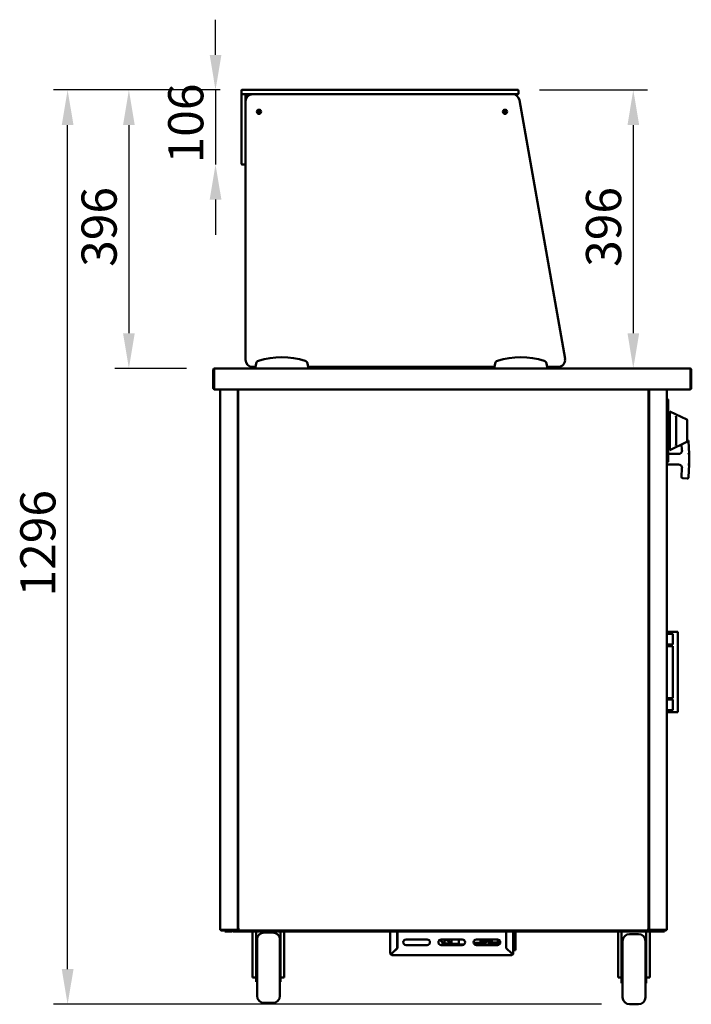
# Model space of a CAD drawing. Units: millimetres. Extents: x 65 to 5899, y 100 to 4100.
# Drawn here: x 1142 to 2097, y 1059 to 2459 of the extents above; entities that cross this region are included whole.
import ezdxf

# ---------------------------------------------------------------- set-up
doc = ezdxf.new("R2010")
doc.units = ezdxf.units.MM
doc.header["$LTSCALE"] = 20
doc.layers.add('Dimension (ISO)', color=7, linetype='Continuous', lineweight=25)
doc.layers.add('Visible (ISO)', color=7, linetype='Continuous', lineweight=50)
doc.styles.add('Note Text (ISO)', font='tahoma.ttf')
doc.dimstyles.new('Default (ISO)', dxfattribs={"dimscale": 20, "dimtxt": 2.5, "dimasz": 2.5, "dimexe": 1, "dimexo": 2, "dimgap": 0.762, "dimtad": 1, "dimtoh": 1, "dimdec": 1, "dimrnd": 1e-08, "dimzin": 0, "dimdsep": 46, "dimtxsty": 'Note Text (ISO)', "dimcen": 0.09, "dimdle": 10, "dimclrd": 256, "dimclre": 256, "dimclrt": 256, "dimadec": 1, "dimazin": 0, "dimtfac": 1.40208, "dimtmove": 0, "dimatfit": 3, "dimfxl": 1, "dimtolj": 1, "dimtzin": 0, "dimlwd": -1, "dimlwe": -1, "dimarcsym": 0})

# ---------------------------------------------------------------- blocks, each defined once
blk = doc.blocks.new('*D26')
at = {"layer": 'Defpoints', "color": 0, "transparency": 16777216}
for p in [(1210.1, 2359.4), (1467.3, 2359.4), (2009.6, 1058.7)]:
    blk.add_point(p, dxfattribs=at)
at = {"layer": 'Dimension (ISO)', "transparency": 16777216}
for p, q in [((1427.3, 2359.4), (1190.1, 2359.4)), ((1210.1, 1108.7), (1210.1, 2309.4)), ((1969.6, 1058.7), (1190.1, 1058.7))]:
    blk.add_line(p, q, dxfattribs=at)
for points in [[(1201.8, 2309.4), (1218.5, 2309.4), (1210.1, 2359.4)], [(1201.8, 1108.7), (1218.5, 1108.7), (1210.1, 1058.7)]]:
    blk.add_solid(points, dxfattribs=at)
at = {"layer": 'Dimension (ISO)', "transparency": 16777216, "insert": (1142.8, 1638.9), "char_height": 50, "attachment_point": 1, "rotation": 90, "style": 'Note Text (ISO)'}
blk.add_mtext('\\A1;1296', dxfattribs=at)
blk = doc.blocks.new('*D27')
at = {"layer": 'Defpoints', "color": 0, "transparency": 16777216}
for p in [(1467.3, 2359.4), (1297.3, 1963.4), (1419.3, 1963.4)]:
    blk.add_point(p, dxfattribs=at)
at = {"layer": 'Dimension (ISO)', "transparency": 16777216}
for p, q in [((1427.3, 2359.4), (1277.3, 2359.4)), ((1297.3, 2309.4), (1297.3, 2013.4)), ((1379.3, 1963.4), (1277.3, 1963.4))]:
    blk.add_line(p, q, dxfattribs=at)
for points in [[(1288.9, 2309.4), (1305.6, 2309.4), (1297.3, 2359.4)], [(1288.9, 2013.4), (1305.6, 2013.4), (1297.3, 1963.4)]]:
    blk.add_solid(points, dxfattribs=at)
at = {"layer": 'Dimension (ISO)', "transparency": 16777216, "insert": (1229.9, 2107.8), "char_height": 50, "attachment_point": 1, "rotation": 90, "style": 'Note Text (ISO)'}
blk.add_mtext('\\A1;396', dxfattribs=at)
blk = doc.blocks.new('*D28')
at = {"layer": 'Defpoints', "color": 0, "transparency": 16777216}
for p in [(1841.3, 2359.4), (2014.8, 1963.4), (2014.8, 1963.4)]:
    blk.add_point(p, dxfattribs=at)
at = {"layer": 'Dimension (ISO)', "transparency": 16777216}
for p, q in [((1881.3, 2359.4), (2034.8, 2359.4)), ((2014.8, 2309.4), (2014.8, 2013.4))]:
    blk.add_line(p, q, dxfattribs=at)
for points in [[(2006.5, 2309.4), (2023.2, 2309.4), (2014.8, 2359.4)], [(2006.5, 2013.4), (2023.2, 2013.4), (2014.8, 1963.4)]]:
    blk.add_solid(points, dxfattribs=at)
at = {"layer": 'Dimension (ISO)', "transparency": 16777216, "insert": (1947.5, 2107.8), "char_height": 50, "attachment_point": 1, "rotation": 90, "style": 'Note Text (ISO)'}
blk.add_mtext('\\A1;396', dxfattribs=at)
blk = doc.blocks.new('*D29')
at = {"layer": 'Defpoints', "color": 0, "transparency": 16777216}
for p in [(1467.3, 2359.4), (1420.5, 2253.4), (1460.3, 2253.4)]:
    blk.add_point(p, dxfattribs=at)
at = {"layer": 'Dimension (ISO)', "transparency": 16777216}
for p, q in [((1420.5, 2409.4), (1420.5, 2459.4)), ((1427.3, 2359.4), (1400.5, 2359.4)), ((1420.5, 2359.4), (1420.5, 2253.4)), ((1420.5, 2203.4), (1420.5, 2153.4))]:
    blk.add_line(p, q, dxfattribs=at)
for points in [[(1412.2, 2409.4), (1428.9, 2409.4), (1420.5, 2359.4)], [(1412.2, 2203.4), (1428.9, 2203.4), (1420.5, 2253.4)]]:
    blk.add_solid(points, dxfattribs=at)
at = {"layer": 'Dimension (ISO)', "transparency": 16777216, "insert": (1353.2, 2255), "char_height": 50, "attachment_point": 1, "rotation": 90, "style": 'Note Text (ISO)'}
blk.add_mtext('\\A1;106', dxfattribs=at)

msp = doc.modelspace()

# ---------------------------------------------------------------- linework, layer by layer
at = {"layer": 'Visible (ISO)'}
for p, q in [((1457.3, 2358.9), (1457.3, 2353.9)), ((1457.8, 2359.4), (1467.3, 2359.4)), ((1467.3, 2353.4), (1457.8, 2353.4)), ((1841.3, 2359.4), (1467.3, 2359.4)), ((1467.3, 2353.4), (1841.3, 2353.4)), ((1842.9, 2353.4), (1473.3, 2353.4)), ((1841.3, 2359.4), (1850.8, 2359.4)), ((1850.8, 2353.4), (1842.9, 2353.4)), ((1851.3, 2358.9), (1851.3, 2353.9)), ((1457.3, 2343.4), (1457.3, 2352.4)), ((1457.3, 2343.4), (1457.3, 2263.4)), ((1463.3, 2352.4), (1463.3, 2343.4)), ((1463.3, 2343.4), (1463.3, 1975.4)), ((1917.7, 1977.1), (1852.8, 2345.1)), ((1457.3, 2254.4), (1457.3, 2263.4)), ((1462.3, 2253.4), (1458.3, 2253.4)), ((1417.3, 1961.2), (1417.3, 1935.6)), ((1418.5, 1961.2), (1417.3, 1961.2)), ((1418.5, 1961.2), (1418.5, 1935.6)), ((1418.6, 1933.4), (1418.6, 1961.2)), ((1419.3, 1963.4), (1477.3, 1963.4)), ((1473.3, 1965.4), (1477.3, 1965.4)), ((1478.2, 1970.4), (1477.3, 1965.4)), ((1477.3, 1965.4), (1477.3, 1963.4)), ((1477.3, 1963.4), (1552.3, 1963.4)), ((1552.3, 1965.4), (1551.4, 1970.4)), ((1552.3, 1965.4), (1817.3, 1965.4)), ((1552.3, 1963.4), (1552.3, 1965.4)), ((1552.3, 1963.4), (1817.3, 1963.4)), ((1665.3, 1965.4), (1665.3, 1963.4)), ((1678.7, 1965.4), (1678.7, 1963.4)), ((1679.2, 1964.2), (1679.2, 1965.4)), ((1679.9, 1964.2), (1679.2, 1964.2)), ((1679.9, 1964.1), (1679.9, 1963.4)), ((1750.6, 1964.1), (1750.6, 1963.4)), ((1750.7, 1964.2), (1751.4, 1964.2)), ((1751.4, 1965.4), (1751.4, 1964.2)), ((1751.9, 1965.4), (1751.9, 1963.4)), ((1765.3, 1963.4), (1765.3, 1965.4)), ((1818.2, 1970.4), (1817.3, 1965.4)), ((1817.3, 1965.4), (1817.3, 1963.4)), ((1817.3, 1963.4), (1892.3, 1963.4)), ((1892.3, 1965.4), (1891.4, 1970.4)), ((1892.3, 1965.4), (1907.8, 1965.4)), ((1892.3, 1963.4), (1892.3, 1965.4)), ((1892.3, 1963.4), (2094.6, 1963.4)), ((1902, 1963.4), (1902, 1965.4)), ((2094.6, 1963.4), (2095.1, 1963.4)), ((2095.1, 1963), (2095.1, 1963.4)), ((2096, 1961.2), (2096, 1933.4)), ((2096.1, 1961.2), (2096.1, 1935.6)), ((2096.1, 1961.2), (2097.3, 1961.2)), ((2097.3, 1935.6), (2097.3, 1961.2)), ((2096, 1933.4), (1418.6, 1933.4)), ((1427.3, 1164.5), (1427.3, 1933.4)), ((1452.3, 1933.4), (1452.3, 1164.5)), ((1452.6, 1164.5), (1452.6, 1933.4)), ((2036.3, 1933.4), (2036.3, 1164.5)), ((2037.3, 1933.4), (2037.3, 1901.4)), ((2062.3, 1164.5), (2062.3, 1933.4)), ((2062.3, 1920.1), (2063.6, 1920.1)), ((2063.6, 1920.1), (2063.6, 1911.1)), ((2063.6, 1919.2), (2064.6, 1919.2)), ((2064.6, 1919.2), (2064.6, 1911.2)), ((2063.6, 1838.3), (2063.6, 1911.1)), ((2064.6, 1911.2), (2064.6, 1838.2)), ((1452.3, 1899.4), (1452.6, 1899.4)), ((2036.3, 1899.4), (2036.3, 1899.4)), ((2036.3, 1899.4), (2037.3, 1899.4)), ((2037.3, 1901.4), (2037.3, 1899.4)), ((2037.3, 1899.4), (2037.3, 1164.5)), ((2066.6, 1902.2), (2066.6, 1847.2)), ((2091.1, 1890.5), (2066.6, 1902.2)), ((2075.6, 1894.4), (2075.6, 1855)), ((2065.6, 1890.1), (2064.6, 1890.1)), ((2064.6, 1877.7), (2066.6, 1877.7)), ((2091.6, 1889.6), (2091.6, 1887.7)), ((2091.6, 1861.6), (2091.6, 1887.7)), ((2064.6, 1871.7), (2066.6, 1871.7)), ((2065.6, 1859.1), (2064.6, 1859.1)), ((2091.1, 1858.9), (2066.6, 1847.2)), ((2083.6, 1855.4), (2084, 1846.8)), ((2091.6, 1861.6), (2091.6, 1859.8)), ((2094.3, 1841.6), (2093.4, 1859.6)), ((2063.6, 1838.3), (2063.6, 1829.3)), ((2079.1, 1841.6), (2064.6, 1841.6)), ((2064.6, 1838.2), (2064.6, 1830.2)), ((2094.3, 1841.6), (2092.3, 1841.5)), ((2094.3, 1826.6), (2094.3, 1841.6)), ((2062.3, 1829.3), (2063.6, 1829.3)), ((2062.3, 1826.6), (2079.1, 1826.6)), ((2063.6, 1830.2), (2064.6, 1830.2)), ((2084, 1821.3), (2083.4, 1809.1)), ((2094.3, 1826.6), (2092.3, 1826.6)), ((2093.4, 1808.6), (2094.3, 1826.6)), ((2085.3, 1807), (2091.3, 1806.7)), ((2071.1, 1588.4), (2062.3, 1588.4)), ((2071.1, 1585.6), (2062.3, 1585.6)), ((2072.5, 1588.4), (2071.1, 1588.4)), ((2071.1, 1585.6), (2071.1, 1585.6)), ((2071.1, 1570.6), (2071.1, 1585.6)), ((2072.5, 1588.4), (2076.1, 1588.4)), ((2078.1, 1588.4), (2076.1, 1588.4)), ((2078.1, 1588.4), (2078.1, 1474.4)), ((2071.1, 1570.6), (2062.3, 1570.6)), ((2071.1, 1570.6), (2071.1, 1570.6)), ((2071.1, 1568.4), (2062.3, 1568.4)), ((2071.1, 1568.4), (2071.1, 1568.4)), ((2071.1, 1494.4), (2071.1, 1568.4)), ((2071.1, 1494.4), (2062.3, 1494.4)), ((2071.1, 1492.1), (2062.3, 1492.1)), ((2071.1, 1494.4), (2071.1, 1494.4)), ((2071.1, 1492.1), (2071.1, 1492.1)), ((2071.1, 1477.1), (2071.1, 1492.1)), ((2071.1, 1477.1), (2062.3, 1477.1)), ((2071.1, 1474.4), (2062.3, 1474.4)), ((2071.1, 1477.1), (2071.1, 1477.1)), ((2072.5, 1474.4), (2071.1, 1474.4)), ((2072.5, 1474.4), (2076.1, 1474.4)), ((2078.1, 1474.4), (2076.1, 1474.4)), ((1427.3, 1164.5), (1429, 1164.5)), ((1428.3, 1164.5), (1428.2, 1164.4)), ((1428.2, 1164.4), (1431.2, 1164.4)), ((1428.2, 1164.4), (1428.2, 1163.7)), ((1431.2, 1163.7), (1428.2, 1163.7)), ((1450.6, 1164.5), (1429, 1164.5)), ((1431.2, 1164.4), (1452.2, 1164.4)), ((1431.2, 1163.7), (1445.7, 1163.7)), ((1433.6, 1163.7), (1433.6, 1162.5)), ((1445.7, 1163.7), (1450.7, 1163.7)), ((1445.7, 1163.7), (1445.7, 1162.5)), ((1450.6, 1164.5), (1452.3, 1164.5)), ((1450.7, 1163.7), (1453.4, 1163.7)), ((1452.2, 1164.5), (1452.2, 1163.7)), ((1452.2, 1163.7), (1452.2, 1164.4)), ((1452.2, 1164.4), (1452.2, 1164.4)), ((1452.6, 1164.5), (1452.3, 1164.5)), ((1454.3, 1165.5), (1452.6, 1164.5)), ((1453.3, 1164.5), (1452.6, 1164.5)), ((1454.3, 1165.5), (1453.3, 1164.5)), ((1453.6, 1164.5), (1453.3, 1164.5)), ((1453.3, 1164.5), (1453.3, 1164.5)), ((1453.4, 1163.7), (1454.4, 1165.4)), ((1454.4, 1165.4), (1453.4, 1164.4)), ((1453.4, 1164.4), (1453.4, 1163.7)), ((2035.4, 1163.7), (1453.4, 1163.7)), ((1454.3, 1165.5), (1454.4, 1165.4)), ((2034.4, 1165.4), (2034.6, 1165.5)), ((2034.4, 1165.4), (2035.4, 1163.7)), ((2034.4, 1165.4), (2035.4, 1164.4)), ((2036.3, 1164.5), (2034.6, 1165.5)), ((2034.6, 1165.5), (2035.6, 1164.5)), ((2035.3, 1164.5), (2035.6, 1164.5)), ((2035.4, 1164.4), (2035.4, 1163.7)), ((2035.4, 1163.7), (2054.4, 1163.7)), ((2035.6, 1164.5), (2036.3, 1164.5)), ((2036.3, 1164.5), (2036.3, 1164.5)), ((2036.3, 1164.5), (2037.3, 1164.5)), ((2039, 1164.5), (2037.3, 1164.5)), ((2037.5, 1164.5), (2037.5, 1163.7)), ((2037.5, 1163.7), (2037.5, 1164.4)), ((2037.5, 1164.4), (2037.5, 1164.4)), ((2058.5, 1164.4), (2037.5, 1164.4)), ((2039, 1164.5), (2060.6, 1164.5)), ((2054.4, 1163.7), (2059.4, 1163.7)), ((2061.5, 1164.4), (2058.5, 1164.4)), ((2059.4, 1162.5), (2059.4, 1163.7)), ((2059.4, 1163.7), (2061.5, 1163.7)), ((2062.3, 1164.5), (2060.6, 1164.5)), ((2061.3, 1164.5), (2061.5, 1164.4)), ((2061.5, 1164.4), (2061.5, 1163.7)), ((1438.6, 1162.5), (1433.6, 1162.5)), ((1438.6, 1162.5), (1443.3, 1162.5)), ((1450.7, 1162.5), (1445.7, 1162.5)), ((1450.7, 1162.5), (2054.4, 1162.5)), ((1473.1, 1162.5), (1473.1, 1102.7)), ((1478.1, 1162.5), (1478.1, 1115)), ((1479.6, 1070.7), (1479.6, 1150.7)), ((1502.1, 1160.7), (1489.6, 1160.7)), ((1512.1, 1150.7), (1512.1, 1070.7)), ((1513.1, 1115), (1513.1, 1162.5)), ((1518.1, 1162.5), (1518.1, 1102.7)), ((1669.1, 1130.9), (1669.1, 1162.5)), ((1679.1, 1162.5), (1679.1, 1138.8)), ((1679.3, 1162.5), (1679.3, 1138.7)), ((1691.6, 1150.9), (1721.6, 1150.9)), ((1741.6, 1150.9), (1771.6, 1150.9)), ((1749.7, 1150.1), (1745.7, 1150.1)), ((1746.4, 1150.1), (1746.4, 1145.2)), ((1746.5, 1150.9), (1746.5, 1150.8)), ((1747.4, 1150.8), (1746.5, 1150.8)), ((1747.4, 1150.8), (1747.4, 1150.9)), ((1750, 1150.8), (1747.4, 1150.8)), ((1756.2, 1144.7), (1756.2, 1150.9)), ((1766.5, 1145.9), (1766.5, 1150.9)), ((1791.6, 1150.9), (1821.6, 1150.9)), ((1797.4, 1146.2), (1797.4, 1150.9)), ((1798.4, 1148.2), (1798.4, 1150.9)), ((1798.4, 1150.6), (1803.5, 1150.6)), ((1798.4, 1150.6), (1798.4, 1148.2)), ((1803.8, 1150.9), (1803.5, 1150.6)), ((1803.5, 1150.6), (1803.9, 1150.6)), ((1803.9, 1150.6), (1804.2, 1150.9)), ((1812.9, 1145.9), (1812.9, 1150.9)), ((1813.7, 1145.9), (1813.7, 1150.9)), ((1822.1, 1142.9), (1822.1, 1150.9)), ((1834, 1138.7), (1834, 1162.5)), ((1834, 1161.9), (1834.1, 1161.9)), ((1834.1, 1138.8), (1834.1, 1162.5)), ((1844.1, 1162.5), (1844.1, 1130.9)), ((1847.1, 1162.5), (1847.1, 1161.9)), ((1847.1, 1137.9), (1847.1, 1161.9)), ((1993.1, 1162.5), (1993.1, 1102.7)), ((1998.1, 1162.5), (1998.1, 1113)), ((1999.7, 1149.7), (1998.1, 1149.7)), ((1999.6, 1068.7), (1999.6, 1148.7)), ((2022.1, 1158.7), (2009.6, 1158.7)), ((2033.1, 1149.7), (2032.1, 1149.7)), ((2032.1, 1148.7), (2032.1, 1068.7)), ((2033.1, 1113), (2033.1, 1162.5)), ((2038.1, 1162.5), (2038.1, 1102.7)), ((2059.4, 1162.5), (2054.4, 1162.5)), ((1679.1, 1138.8), (1671.3, 1131)), ((1671.5, 1130.9), (1679.3, 1138.7)), ((1721.6, 1142.9), (1691.6, 1142.9)), ((1771.6, 1142.9), (1741.6, 1142.9)), ((1743.2, 1144.7), (1743.2, 1146.7)), ((1744.1, 1144.2), (1743.2, 1144.7)), ((1743.2, 1144.7), (1745.2, 1144.7)), ((1767.2, 1144.2), (1744.1, 1144.2)), ((1745.3, 1145.2), (1754.6, 1145.2)), ((1752.7, 1145.2), (1752.7, 1147)), ((1756.2, 1144.7), (1766.8, 1144.7)), ((1774.3, 1143.9), (1768.2, 1143.9)), ((1787.7, 1146.2), (1797.4, 1146.2)), ((1795.9, 1143.9), (1789, 1143.9)), ((1821.6, 1142.9), (1791.6, 1142.9)), ((1795.9, 1143.9), (1796.7, 1143.9)), ((1796.7, 1143.9), (1811.2, 1143.9)), ((1805.3, 1146.2), (1797.4, 1146.2)), ((1797.7, 1146.2), (1797.7, 1145.9)), ((1805.3, 1148.2), (1798.4, 1148.2)), ((1798.4, 1146.2), (1798.4, 1145.9)), ((1805.3, 1146.2), (1805.3, 1148.2)), ((1811.9, 1143.9), (1811.2, 1143.9)), ((1815.1, 1145.9), (1815.1, 1144.9)), ((1822.1, 1146.4), (1815.6, 1146.4)), ((1822.1, 1144.4), (1815.6, 1144.4)), ((1834, 1138.7), (1841.8, 1130.9)), ((1841.9, 1131), (1834.1, 1138.8)), ((1834.8, 1137.9), (1835.1, 1137.9)), ((1844.1, 1135.9), (1847.1, 1135.9)), ((1847.1, 1137.9), (1847.1, 1135.9)), ((1999.6, 1146.7), (1998.1, 1147.4)), ((2033.1, 1147.4), (2032.1, 1146.9)), ((1478.1, 1130.7), (1479.6, 1130.7)), ((1513.1, 1130.7), (1512.1, 1130.7)), ((1670.3, 1130.9), (1669.1, 1130.9)), ((1671.3, 1128.7), (1671.3, 1129.9)), ((1841.9, 1128.7), (1671.3, 1128.7)), ((1841.9, 1129.9), (1841.9, 1128.7)), ((1844.1, 1130.9), (1842.9, 1130.9)), ((1998.1, 1128.7), (1999.6, 1128.7)), ((2033.1, 1128.7), (2032.1, 1128.7)), ((1478.1, 1115), (1478.1, 1090.7)), ((1513.1, 1090.7), (1513.1, 1115)), ((1998.1, 1113), (1998.1, 1088.7)), ((2033.1, 1088.7), (2033.1, 1113)), ((1473.1, 1097), (1473.1, 1102.7)), ((1473.1, 1097), (1478.1, 1097)), ((1518.1, 1097), (1513.1, 1097)), ((1518.1, 1102.7), (1518.1, 1097)), ((1993.1, 1097), (1993.1, 1102.7)), ((1993.1, 1097), (1998.1, 1097)), ((2038.1, 1097), (2033.1, 1097)), ((2038.1, 1102.7), (2038.1, 1097)), ((1478.1, 1090.7), (1479.6, 1090.7)), ((1513.1, 1090.7), (1512.1, 1090.7)), ((1998.1, 1088.7), (1999.6, 1088.7)), ((2033.1, 1088.7), (2032.1, 1088.7)), ((1502.1, 1060.7), (1489.6, 1060.7)), ((2022.1, 1058.7), (2009.6, 1058.7))]:
    msp.add_line(p, q, dxfattribs=at)
for centre, radius in [((1482.3, 2328.4), 3), ((1482.3, 2328.4), 1.65), ((1832.3, 2328.4), 3), ((1832.3, 2328.4), 1.65)]:
    msp.add_circle(centre, radius, dxfattribs=at)
for centre, radius, start, end in [((1457.8, 2358.9), 0.5, 90, 180), ((1457.8, 2353.9), 0.5, 180, 270), ((1458.3, 2352.4), 1, 90, 180), ((1462.3, 2352.4), 1, 0, 90), ((1473.3, 2343.4), 10, 90, 180), ((1467.3, 2349.4), 4, 90, 180), ((1842.9, 2343.4), 10, 10, 90), ((1850.8, 2358.9), 0.5, 0, 90), ((1850.8, 2353.9), 0.5, 270, 0), ((1458.3, 2254.4), 1, 180, 270), ((1462.3, 2254.4), 1, 270, 0), ((1473.3, 1975.4), 10, 180, 270), ((1514.8, 1862.4), 116.7, 73.5189, 106.4811), ((1854.8, 1862.4), 116.7, 73.5189, 106.4811), ((1907.8, 1975.4), 10, 270, 10), ((1483.1, 1969.5), 5, 106.4811, 170), ((1546.5, 1969.5), 5, 10, 73.5189), ((1823.1, 1969.5), 5, 106.4811, 170), ((1886.5, 1969.5), 5, 10, 73.5189), ((1419.5, 1935.6), 2.2, 180, 246.3828), ((1419.5, 1935.6), 1, 180, 208.1915), ((2095.1, 1935.6), 2.2, 292.1942, 0), ((2095.1, 1935.6), 1, 326.206, 0), ((2029.3, 1915.7), 12.5, 50.2082, 56.2204), ((2029.3, 1915.7), 12.5, 303.7796, 309.7918), ((2065.6, 1889.1), 1, 0, 90), ((2090.6, 1889.6), 1, 0, 64.359), ((2065.6, 1860.1), 1, 270, 0), ((2090.6, 1859.8), 1, 295.641, 0), ((2091.4, 1859.5), 2, 2.8624, 84.3291), ((2079.1, 1846.6), 5, 270, 2.8624), ((2079.1, 1821.6), 5, 357.1376, 90), ((2085.4, 1809), 2, 177.1376, 267.1376), ((2091.4, 1808.7), 2, 267.1376, 357.1376), ((1443.3, 1164.7), 2.2, 270, 332.9643), ((1489.6, 1150.7), 10, 90, 180), ((1502.1, 1150.7), 10, 0, 90), ((1691.6, 1146.9), 4, 90, 270), ((1721.6, 1146.9), 4, 270, 90), ((1741.6, 1146.9), 4, 90, 270), ((1771.6, 1146.9), 4, 270, 90), ((1791.6, 1146.9), 4, 90, 270), ((1821.6, 1146.9), 4, 270, 90), ((2009.6, 1148.7), 10, 90, 180), ((2022.1, 1148.7), 10, 0, 90), ((1815.6, 1145.9), 0.5, 90, 180), ((1815.6, 1144.9), 0.5, 180, 270), ((1671.3, 1130.9), 2.2, 180, 270), ((1671.3, 1130.9), 1, 180, 270), ((1841.9, 1130.9), 1, 270, 0), ((1841.9, 1130.9), 2.2, 270, 0), ((1489.6, 1070.7), 10, 180, 270), ((1502.1, 1070.7), 10, 270, 0), ((2009.6, 1068.7), 10, 180, 270), ((2022.1, 1068.7), 10, 270, 0)]:
    msp.add_arc(centre, radius, start, end, dxfattribs=at)
for centre, major_axis, start_param, end_param in [((1803.1, 1157), (0, -10), 0.257298, 0.90841), ((1810.8, 1147.6), (0, 1.5), 0.302909, 2.838684), ((1768.2, 1145.9), (0, -2), 4.712389, 6.283185), ((1795.9, 1145.9), (0, -2), 0, 1.570796), ((1796.7, 1145.9), (0, -2), 0, 1.570796), ((1811.2, 1145.9), (0, -2), 0, 1.570796), ((1811.9, 1145.9), (0, -2), 0, 1.570796)]:
    msp.add_ellipse(centre, major_axis=major_axis, ratio=0.866025, start_param=start_param, end_param=end_param, dxfattribs=at)
msp.add_ellipse((1810.1, 1147.6), major_axis=(0, -1.5), ratio=0.866025, dxfattribs=at)
for points, knots in [([(1419.2, 1963.4), (1418.5, 1963.3), (1417.9, 1962.8), (1417.6, 1962.2), (1417.4, 1961.9), (1417.3, 1961.5), (1417.3, 1961.2)], [0.136112, 0.136112, 0.136112, 0.136112, 1.109068, 1.109068, 1.109068, 1.570796, 1.570796, 1.570796, 1.570796]), ([(1418.8, 1961.8), (1418.7, 1961.7), (1418.6, 1961.6), (1418.5, 1961.4), (1418.5, 1961.3), (1418.5, 1961.3), (1418.5, 1961.2)], [0.8623974, 0.8623974, 0.8623974, 0.8623974, 1.3507155, 1.3507155, 1.3507155, 1.5707963, 1.5707963, 1.5707963, 1.5707963]), ([(1418.6, 1961.2), (1418.8, 1962), (1418.9, 1962.8), (1419.1, 1963.2), (1419.2, 1963.3), (1419.2, 1963.4), (1419.3, 1963.4)], [0, 0, 0, 0, 1.109068, 1.109068, 1.109068, 1.570796, 1.570796, 1.570796, 1.570796]), ([(1680.9, 1965.1), (1680.2, 1964.9), (1679.6, 1964.6), (1679.3, 1964.4), (1679.2, 1964.3), (1679.2, 1964.2), (1679.2, 1964.2)], [0, 0, 0, 0, 1.18291, 1.18291, 1.18291, 1.570796, 1.570796, 1.570796, 1.570796]), ([(1679.9, 1963.4), (1680.2, 1963.4), (1680.4, 1963.8), (1680.6, 1964.5), (1680.7, 1964.7), (1680.8, 1964.9), (1680.9, 1965.1)], [0, 0, 0, 0, 1.18291, 1.18291, 1.18291, 1.570796, 1.570796, 1.570796, 1.570796]), ([(1680.9, 1965.1), (1680.6, 1964.6), (1680.3, 1964.2), (1680.1, 1964.1), (1680, 1964.1), (1680, 1964.1), (1679.9, 1964.1)], [0, 0, 0, 0, 1.350716, 1.350716, 1.350716, 1.570796, 1.570796, 1.570796, 1.570796]), ([(1680.9, 1965.1), (1680.4, 1964.8), (1680, 1964.6), (1679.9, 1964.3), (1679.9, 1964.3), (1679.9, 1964.2), (1679.9, 1964.2)], [0, 0, 0, 0, 1.350716, 1.350716, 1.350716, 1.570796, 1.570796, 1.570796, 1.570796]), ([(1749.7, 1965.1), (1749.9, 1964.4), (1750.1, 1963.8), (1750.4, 1963.5), (1750.5, 1963.4), (1750.5, 1963.4), (1750.6, 1963.4)], [0, 0, 0, 0, 1.18291, 1.18291, 1.18291, 1.570796, 1.570796, 1.570796, 1.570796]), ([(1749.7, 1965.1), (1749.9, 1964.6), (1750.2, 1964.2), (1750.5, 1964.1), (1750.5, 1964.1), (1750.6, 1964.1), (1750.6, 1964.1)], [0, 0, 0, 0, 1.350716, 1.350716, 1.350716, 1.570796, 1.570796, 1.570796, 1.570796]), ([(1751.4, 1964.2), (1751.4, 1964.4), (1750.9, 1964.6), (1750.3, 1964.9), (1750.1, 1964.9), (1749.9, 1965), (1749.7, 1965.1)], [0, 0, 0, 0, 1.18291, 1.18291, 1.18291, 1.570796, 1.570796, 1.570796, 1.570796]), ([(1749.7, 1965.1), (1750.1, 1964.8), (1750.6, 1964.6), (1750.7, 1964.3), (1750.7, 1964.3), (1750.7, 1964.2), (1750.7, 1964.2)], [0, 0, 0, 0, 1.350716, 1.350716, 1.350716, 1.570796, 1.570796, 1.570796, 1.570796]), ([(2094.6, 1963.4), (2094.9, 1963.4), (2095.2, 1962.9), (2095.6, 1962.2), (2095.7, 1961.9), (2095.8, 1961.5), (2096, 1961.2)], [0, 0, 0, 0, 1.109068, 1.109068, 1.109068, 1.570796, 1.570796, 1.570796, 1.570796]), ([(2097.3, 1961.2), (2097.3, 1962), (2096.8, 1962.8), (2096.1, 1963.2), (2095.8, 1963.3), (2095.5, 1963.4), (2095.1, 1963.4)], [0, 0, 0, 0, 1.109068, 1.109068, 1.109068, 1.570796, 1.570796, 1.570796, 1.570796]), ([(2095.6, 1962.1), (2095.8, 1961.9), (2096, 1961.7), (2096.1, 1961.4), (2096.1, 1961.3), (2096.1, 1961.3), (2096.1, 1961.2)], [0.493886, 0.493886, 0.493886, 0.493886, 1.350716, 1.350716, 1.350716, 1.570796, 1.570796, 1.570796, 1.570796]), ([(2075.1, 1895.6), (2075.1, 1895.6), (2075.1, 1895.6), (2075.1, 1895.5), (2075.2, 1895.4), (2075.4, 1895.2), (2075.4, 1895.1), (2075.5, 1894.9), (2075.6, 1894.7), (2075.6, 1894.5), (2075.6, 1894.4), (2075.6, 1894.4)], [-0.1918092, -0.1918092, -0.1918092, -0.1918092, -0.1911824, -0.1911824, -0.153286, -0.153286, -0.1166624, -0.1166624, -0.0700321, -0.0700321, -0.0471877, -0.0471877, -0.0471877, -0.0471877]), ([(2075.6, 1855), (2075.6, 1854.9), (2075.6, 1854.8), (2075.5, 1854.5), (2075.5, 1854.3), (2075.3, 1854), (2075.2, 1853.9), (2075.1, 1853.8), (2075.1, 1853.8), (2075.1, 1853.8)], [-0.1525533, -0.1525533, -0.1525533, -0.1525533, -0.110052, -0.110052, -0.0538463, -0.0538463, 0, 0, 0.0006327, 0.0006327, 0.0006327, 0.0006327]), ([(1671.3, 1131), (1670.5, 1131), (1669.7, 1131), (1669.4, 1130.9), (1669.2, 1130.9), (1669.1, 1130.9), (1669.1, 1130.9)], [0, 0, 0, 0, 1.109068, 1.109068, 1.109068, 1.570796, 1.570796, 1.570796, 1.570796]), ([(1670.3, 1130.9), (1670.3, 1130.9), (1670.7, 1131), (1671.1, 1131), (1671.2, 1131), (1671.3, 1131), (1671.3, 1131)], [0, 0, 0, 0, 1.350716, 1.350716, 1.350716, 1.570796, 1.570796, 1.570796, 1.570796]), ([(1671.3, 1128.7), (1671.4, 1128.7), (1671.4, 1129.2), (1671.4, 1129.9), (1671.4, 1130.2), (1671.5, 1130.6), (1671.5, 1130.9)], [0, 0, 0, 0, 1.109068, 1.109068, 1.109068, 1.570796, 1.570796, 1.570796, 1.570796]), ([(1671.3, 1129.9), (1671.4, 1129.9), (1671.4, 1130.2), (1671.4, 1130.7), (1671.5, 1130.8), (1671.5, 1130.8), (1671.5, 1130.9)], [0, 0, 0, 0, 1.350716, 1.350716, 1.350716, 1.570796, 1.570796, 1.570796, 1.570796]), ([(1841.8, 1130.9), (1841.8, 1130.1), (1841.8, 1129.3), (1841.9, 1128.9), (1841.9, 1128.8), (1841.9, 1128.7), (1841.9, 1128.7)], [0, 0, 0, 0, 1.109068, 1.109068, 1.109068, 1.570796, 1.570796, 1.570796, 1.570796]), ([(1841.9, 1129.9), (1841.9, 1129.9), (1841.8, 1130.2), (1841.8, 1130.7), (1841.8, 1130.8), (1841.8, 1130.8), (1841.8, 1130.9)], [0, 0, 0, 0, 1.350716, 1.350716, 1.350716, 1.570796, 1.570796, 1.570796, 1.570796]), ([(1844.1, 1130.9), (1844.1, 1130.9), (1843.6, 1131), (1842.9, 1131), (1842.6, 1131), (1842.3, 1131), (1841.9, 1131)], [0, 0, 0, 0, 1.109068, 1.109068, 1.109068, 1.570796, 1.570796, 1.570796, 1.570796]), ([(1842.9, 1130.9), (1842.9, 1130.9), (1842.6, 1131), (1842.1, 1131), (1842.1, 1131), (1842, 1131), (1841.9, 1131)], [0, 0, 0, 0, 1.350716, 1.350716, 1.350716, 1.570796, 1.570796, 1.570796, 1.570796])]:
    msp.add_open_spline(points, degree=3, knots=knots, dxfattribs=at)
for points, weights in [([(1739.6, 1150.3), (1743.2, 1146.6), (1745.2, 1144.7)], [1.00733415398, 1.05999957133, 1.01378164057]), ([(1745.3, 1145.2), (1743.4, 1147.2), (1740.1, 1150.6)], [3.32374133878, 2.80814908604, 2.1984923316]), ([(1745.7, 1150.1), (1745.4, 1150.5), (1745.1, 1150.9)], [2.70502156602, 2.63289299141, 2.55831795759]), ([(1756.2, 1144.7), (1754, 1146.8), (1750, 1150.8)], [1.01378164057, 1.06303104589, 1])]:
    msp.add_rational_spline(points, weights, degree=2, dxfattribs=at)
msp.add_rational_spline([(1749, 1150.8), (1750.3, 1149.5), (1753.2, 1146.5), (1754.6, 1145.2)], [2.161466295, 2.35472694501, 2.95521082459, 3.32374133878], degree=2, knots=[-12.5260288, -12.5260288, -12.5260288, -12.2419127, -11.5982918, -11.5982918, -11.5982918], dxfattribs=at)

# ---------------------------------------------------------------- dimensions: what is measured, and where the dimension line sits
at = {"layer": 'Dimension (ISO)'}
for base, p1, p2, override, picture, middle in [((1420.5, 2253.4), (1467.3, 2359.4), (1460.3, 2253.4), {"dimgap": 0.762, "dimtoh": 0, "dimdec": 0, "dimse2": 1, "dimtol": 0, "dimlim": 0, "dimtp": 0, "dimtm": 0, "dimtdec": 2, "dimtofl": 1, "dimatfit": 1}, '*D29', (1420.5, 2306.4)), ((1210.1, 2359.4), (2009.6, 1058.7), (1467.3, 2359.4), {"dimgap": 0.762, "dimtoh": 0, "dimdec": 0, "dimlfac": 0.996387, "dimtol": 0, "dimlim": 0, "dimtp": 0, "dimtm": 0, "dimtdec": 2, "dimtofl": 0, "dimatfit": 1}, '*D26', (1210.1, 1709)), ((1297.3, 1963.4), (1467.3, 2359.4), (1419.3, 1963.4), {"dimgap": 0.762, "dimtoh": 0, "dimdec": 0, "dimtol": 0, "dimlim": 0, "dimtp": 0, "dimtm": 0, "dimtdec": 2, "dimtofl": 0, "dimatfit": 1}, '*D27', (1297.3, 2161.4)), ((2014.8, 1963.4), (1841.3, 2359.4), (2014.8, 1963.4), {"dimgap": 0.762, "dimtoh": 0, "dimdec": 0, "dimse2": 1, "dimtol": 0, "dimlim": 0, "dimtp": 0, "dimtm": 0, "dimtdec": 2, "dimtofl": 0, "dimatfit": 1}, '*D28', (2014.8, 2161.4))]:
    dim = msp.add_linear_dim(base=base, p1=p1, p2=p2, angle=90, dimstyle='Default (ISO)', override=override, dxfattribs=at)
    dim.commit()
    dim.dimension.update_dxf_attribs({"geometry": picture, "text_midpoint": middle, "dimtype": 160})

doc.saveas('drawing.dxf')
